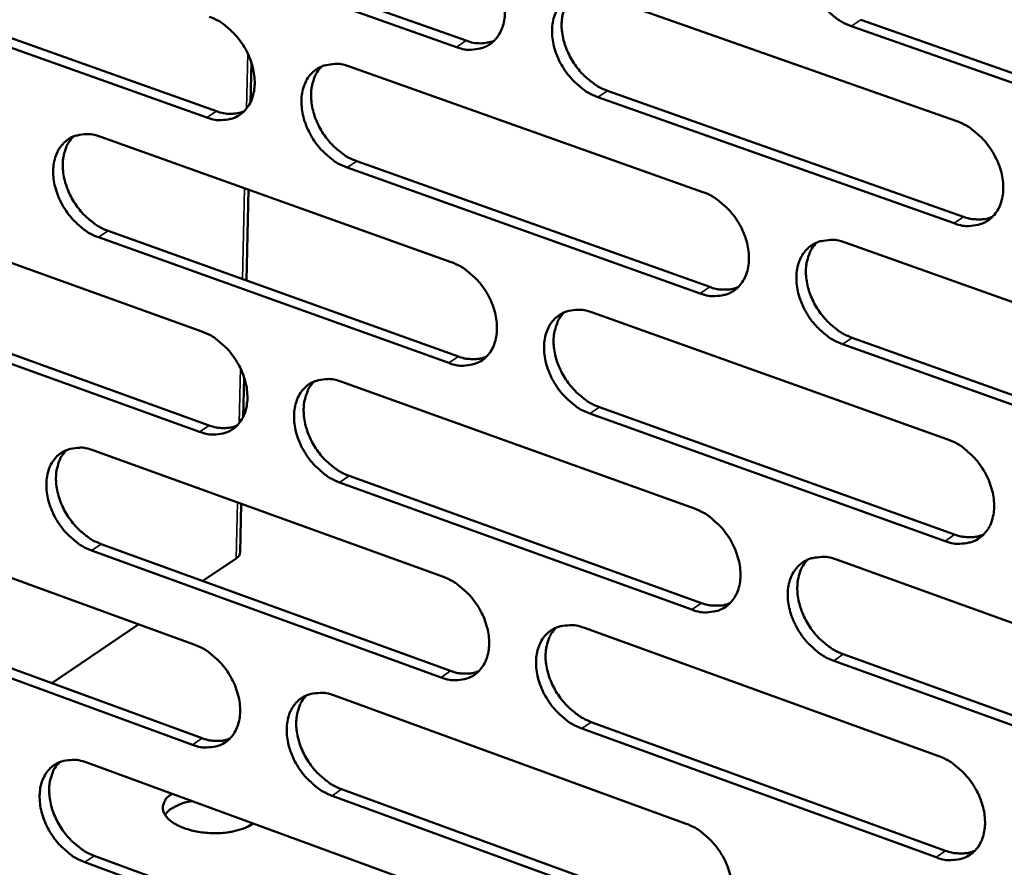
# Model space of a CAD drawing. Units: millimetres. Extents: x 65 to 5851, y 100 to 4100.
# Drawn here: x 5208 to 5270, y 2948 to 3002 of the extents above; entities that cross this region are included whole.
import ezdxf

# ---------------------------------------------------------------- set-up
doc = ezdxf.new("R2010")
doc.units = ezdxf.units.MM
doc.header["$LTSCALE"] = 20
doc.layers.add('Visible (ISO)', color=7, linetype='Continuous', lineweight=50)
doc.layers.add('Visible Narrow (ISO)', color=7, linetype='Continuous', lineweight=35)

msp = doc.modelspace()

# ---------------------------------------------------------------- linework, layer by layer
at = {"layer": 'Visible (ISO)'}
for p, q in [((5214.246, 3008.358), (5236.385, 3000.515)), ((5235.781, 3000.111), (5213.639, 3007.959)), ((5198.678, 3003.897), (5220.637, 2996.067)), ((5220.032, 2995.664), (5198.07, 3003.498)), ((5244.865, 3003.358), (5267.338, 2995.426)), ((5261.273, 3001.839), (5283.912, 2993.869)), ((5283.313, 2993.459), (5260.671, 3001.433)), ((5222.844, 2999.126), (5222.786, 2996.635)), ((5229.03, 2998.884), (5251.318, 2990.966)), ((5267.156, 2988.992), (5244.7, 2996.95)), ((5245.303, 2997.355), (5267.756, 2989.401)), ((5213.341, 2994.451), (5235.448, 2986.548)), ((5251.149, 2984.565), (5228.878, 2992.509)), ((5229.482, 2992.913), (5251.75, 2984.974)), ((5222.659, 2991.12), (5222.526, 2985.384)), ((5197.797, 2990.059), (5219.724, 2982.171)), ((5213.807, 2988.513), (5235.894, 2980.588)), ((5235.291, 2980.18), (5213.202, 2988.109)), ((5260.296, 2987.777), (5282.901, 2979.747)), ((5198.276, 2984.152), (5220.183, 2976.243)), ((5219.579, 2975.836), (5197.669, 2983.75)), ((5244.352, 2983.365), (5266.77, 2975.35)), ((5282.707, 2973.309), (5260.12, 2981.365)), ((5260.721, 2981.775), (5283.305, 2973.723)), ((5222.385, 2979.267), (5222.327, 2976.788)), ((5228.556, 2978.994), (5250.79, 2970.995)), ((5266.589, 2968.946), (5244.188, 2976.986)), ((5244.79, 2977.396), (5267.188, 2969.359)), ((5212.905, 2974.663), (5234.958, 2966.679)), ((5250.622, 2964.623), (5228.404, 2972.648)), ((5229.007, 2973.056), (5251.222, 2965.035)), ((5222.2, 2971.298), (5222.129, 2968.232)), ((5197.398, 2970.372), (5219.273, 2962.404)), ((5234.802, 2960.34), (5212.766, 2968.35)), ((5213.37, 2968.757), (5235.404, 2960.752)), ((5221.876, 2967.851), (5219.778, 2966.429)), ((5259.747, 2967.772), (5282.296, 2959.66)), ((5219.129, 2956.097), (5197.271, 2964.091)), ((5197.876, 2964.498), (5219.732, 2956.508)), ((5215.737, 2963.692), (5210.25, 2959.974)), ((5243.842, 2963.463), (5266.206, 2955.367)), ((5260.171, 2961.805), (5282.7, 2953.67)), ((5282.103, 2953.252), (5259.571, 2961.39)), ((5228.084, 2959.194), (5250.265, 2951.115)), ((5266.025, 2948.992), (5243.679, 2957.114)), ((5244.279, 2957.528), (5266.623, 2949.41)), ((5212.471, 2954.965), (5234.472, 2946.901)), ((5250.097, 2944.772), (5227.933, 2952.878)), ((5228.535, 2953.29), (5250.696, 2945.189)), ((5212.935, 2949.092), (5234.917, 2941.007)), ((5234.316, 2940.591), (5212.332, 2948.68))]:
    msp.add_line(p, q, dxfattribs=at)
at = {"layer": 'Visible (ISO)', "flags": 128}
for points in [[(5260.671, 3001.433, -0.030975), (5260.075, 3001.7, -0.051511), (5259.748, 3001.917, -0.012636), (5259.153, 3002.433, -0.030223), (5258.923, 3002.669, -0.028081), (5258.574, 3003.124, -0.028153), (5258.279, 3003.614, -0.02983), (5258.051, 3004.116, -0.02876), (5257.877, 3004.661, -0.03436), (5257.784, 3005.165, -0.032405), (5257.757, 3005.707, -0.041729), (5257.803, 3006.175, -0.039756), (5257.931, 3006.651, -0.050326), (5258.117, 3007.044, -0.049406), (5258.382, 3007.399, -0.054904), (5258.697, 3007.676, -0.054848), (5259.065, 3007.878, -0.050523), (5259.34, 3007.96, -0.024859), (5259.915, 3008.042, -0.067397), (5260.313, 3008.025, -0.048231), (5260.848, 3007.874)], [(5235.939, 3006.509, -0.030965), (5236.529, 3006.243, -0.051557), (5236.853, 3006.028, -0.012646), (5237.442, 3005.516, -0.030205), (5237.67, 3005.281, -0.027959), (5238.017, 3004.828, -0.028054), (5238.31, 3004.34, -0.029663), (5238.536, 3003.841, -0.028602), (5238.709, 3003.299, -0.034178), (5238.803, 3002.798, -0.032213), (5238.83, 3002.258, -0.041601), (5238.785, 3001.794, -0.039605), (5238.66, 3001.321, -0.050382), (5238.477, 3000.931, -0.049472), (5238.216, 3000.578, -0.055208), (5237.905, 3000.304, -0.055183), (5237.541, 3000.104, -0.050855), (5237.27, 3000.022, -0.025082), (5236.702, 2999.943, -0.067652), (5236.309, 2999.961, -0.048497), (5235.781, 3000.111)], [(5244.7, 2996.95, -0.030912), (5244.109, 2997.217, -0.051458), (5243.784, 2997.433, -0.012596), (5243.193, 2997.947, -0.030154), (5242.966, 2998.182, -0.027954), (5242.619, 2998.635, -0.02804), (5242.325, 2999.123, -0.029685), (5242.098, 2999.623, -0.028616), (5241.925, 3000.165, -0.034216), (5241.832, 3000.666, -0.032243), (5241.804, 3001.206, -0.041635), (5241.85, 3001.671, -0.03963), (5241.975, 3002.144, -0.050376), (5242.159, 3002.535, -0.04944), (5242.421, 3002.888, -0.055137), (5242.733, 3003.163, -0.055076), (5243.098, 3003.364, -0.050774), (5243.37, 3003.446, -0.025008), (5243.94, 3003.526, -0.067587), (5244.335, 3003.508, -0.048432), (5244.865, 3003.358)], [(5243.092, 3003.362, 0.040075), (5242.793, 3002.998, 0.064445), (5242.657, 3002.737, 0.0191), (5242.486, 3002.208, 0.039292), (5242.433, 3001.943, 0.030868), (5242.407, 3001.479, 0.032771), (5242.439, 3001.042, 0.026811), (5242.533, 3000.555, 0.028146), (5242.672, 3000.103, 0.025079), (5242.874, 2999.636, 0.025599), (5243.117, 2999.2, 0.025301), (5243.405, 2998.788, 0.024965), (5243.737, 2998.402, 0.027415), (5243.934, 2998.216, 0.010446), (5244.485, 2997.77, 0.047392), (5244.774, 2997.588, 0.02797), (5245.303, 2997.355)], [(5220.177, 3002.029, -0.030902), (5220.762, 3001.764, -0.051503), (5221.084, 3001.55, -0.012606), (5221.669, 3001.039, -0.030135), (5221.895, 3000.805, -0.027834), (5222.239, 3000.354, -0.027942), (5222.53, 2999.869, -0.029519), (5222.756, 2999.372, -0.02846), (5222.929, 2998.832, -0.034035), (5223.022, 2998.334, -0.032052), (5223.05, 2997.797, -0.041507), (5223.007, 2997.336, -0.039479), (5222.883, 2996.864, -0.050431), (5222.703, 2996.477, -0.049505), (5222.444, 2996.126, -0.05544), (5222.136, 2995.853, -0.05541), (5221.776, 2995.655, -0.051106), (5221.507, 2995.574, -0.02523), (5220.945, 2995.496, -0.06784), (5220.554, 2995.514, -0.048698), (5220.032, 2995.664)], [(5236.385, 3000.515, 0.048626), (5236.839, 3000.385, 0.048626), (5237.308, 3000.346, 0.044309), (5237.736, 3000.39, 0.044309), (5238.149, 3000.509)], [(5228.878, 2992.509, -0.030849), (5228.291, 2992.775, -0.051405), (5227.969, 2992.991, -0.012555), (5227.382, 2993.503, -0.030084), (5227.156, 2993.736, -0.027828), (5226.811, 2994.188, -0.027928), (5226.52, 2994.674, -0.029541), (5226.294, 2995.171, -0.028473), (5226.121, 2995.711, -0.034073), (5226.028, 2996.209, -0.032083), (5226, 2996.747, -0.041541), (5226.044, 2997.208, -0.039504), (5226.168, 2997.68, -0.050425), (5226.349, 2998.068, -0.049474), (5226.608, 2998.419, -0.05537), (5226.917, 2998.693, -0.055304), (5227.278, 2998.892, -0.051025), (5227.548, 2998.973, -0.025157), (5228.113, 2999.052, -0.067775), (5228.505, 2999.034, -0.048633), (5229.03, 2998.884)], [(5227.282, 2998.894, 0.040075), (5226.985, 2998.532, 0.064501), (5226.851, 2998.273, 0.019109), (5226.682, 2997.747, 0.039272), (5226.63, 2997.483, 0.030755), (5226.604, 2997.021, 0.03268), (5226.636, 2996.586, 0.026692), (5226.73, 2996.101, 0.028034), (5226.869, 2995.652, 0.024973), (5227.069, 2995.186, 0.02549), (5227.311, 2994.752, 0.02522), (5227.597, 2994.342, 0.024871), (5227.927, 2993.957, 0.02737), (5228.122, 2993.772, 0.010423), (5228.67, 2993.328, 0.047364), (5228.956, 2993.146, 0.027931), (5229.482, 2992.913)], [(5220.637, 2996.067, 0.048483), (5221.084, 2995.939, 0.048483), (5221.547, 2995.899, 0.044147), (5221.968, 2995.94, 0.044147), (5222.376, 2996.055)], [(5267.338, 2995.426, -0.030918), (5267.935, 2995.158, -0.051421), (5268.264, 2994.94, -0.012607), (5268.861, 2994.423, -0.030169), (5269.091, 2994.186, -0.028099), (5269.441, 2993.73, -0.028144), (5269.737, 2993.238, -0.029904), (5269.966, 2992.735, -0.028809), (5270.14, 2992.189, -0.034508), (5270.233, 2991.685, -0.032543), (5270.259, 2991.142, -0.041958), (5270.212, 2990.675, -0.040015), (5270.083, 2990.2, -0.050571), (5269.896, 2989.807, -0.049713), (5269.629, 2989.454, -0.054982), (5269.312, 2989.179, -0.05498), (5268.943, 2988.979, -0.050345), (5268.667, 2988.898, -0.024742), (5268.09, 2988.819, -0.067138), (5267.691, 2988.839, -0.048047), (5267.156, 2988.992)], [(5213.202, 2988.109, -0.030785), (5212.619, 2988.375, -0.051351), (5212.3, 2988.589, -0.012515), (5211.717, 2989.099, -0.030015), (5211.493, 2989.332, -0.027704), (5211.15, 2989.782, -0.027817), (5210.86, 2990.266, -0.029399), (5210.636, 2990.761, -0.028332), (5210.464, 2991.298, -0.03393), (5210.371, 2991.793, -0.031923), (5210.342, 2992.329, -0.041448), (5210.384, 2992.787, -0.039378), (5210.506, 2993.257, -0.050472), (5210.685, 2993.642, -0.049506), (5210.942, 2993.992, -0.055601), (5211.247, 2994.263, -0.055531), (5211.605, 2994.461, -0.051277), (5211.872, 2994.542, -0.025305), (5212.432, 2994.62, -0.067963), (5212.821, 2994.601, -0.048833), (5213.341, 2994.451)], [(5211.618, 2994.467, 0.040073), (5211.323, 2994.107, 0.064554), (5211.19, 2993.85, 0.019117), (5211.023, 2993.327, 0.03925), (5210.972, 2993.064, 0.030643), (5210.947, 2992.604, 0.032588), (5210.979, 2992.172, 0.026573), (5211.073, 2991.689, 0.027922), (5211.211, 2991.242, 0.024869), (5211.411, 2990.778, 0.025381), (5211.651, 2990.346, 0.025139), (5211.935, 2989.937, 0.024777), (5212.263, 2989.553, 0.027325), (5212.457, 2989.369, 0.010401), (5213.001, 2988.926, 0.047336), (5213.285, 2988.745, 0.027891), (5213.807, 2988.513)], [(5251.318, 2990.966, -0.030855), (5251.911, 2990.699, -0.051369), (5252.237, 2990.482, -0.012567), (5252.83, 2989.966, -0.0301), (5253.058, 2989.731, -0.027973), (5253.406, 2989.276, -0.028031), (5253.7, 2988.787, -0.029758), (5253.928, 2988.286, -0.028665), (5254.101, 2987.743, -0.034362), (5254.194, 2987.242, -0.03238), (5254.221, 2986.701, -0.041863), (5254.175, 2986.237, -0.039888), (5254.048, 2985.764, -0.050622), (5253.863, 2985.374, -0.049749), (5253.6, 2985.023, -0.055217), (5253.286, 2984.749, -0.055209), (5252.92, 2984.55, -0.050595), (5252.647, 2984.47, -0.02489), (5252.075, 2984.393, -0.067326), (5251.679, 2984.413, -0.048247), (5251.149, 2984.565)], [(5267.756, 2989.401, 0.030503), (5268.142, 2989.283, 0.047399), (5268.399, 2989.247, 0.011625), (5268.727, 2989.24, 0.013144), (5269.017, 2989.249, 0.053714), (5269.236, 2989.284, 0.03251), (5269.581, 2989.404)], [(5260.12, 2981.365, -0.030802), (5259.525, 2981.634, -0.05127), (5259.199, 2981.852, -0.012516), (5258.605, 2982.369, -0.030049), (5258.376, 2982.605, -0.027967), (5258.028, 2983.06, -0.028018), (5257.733, 2983.55, -0.02978), (5257.506, 2984.05, -0.028678), (5257.332, 2984.594, -0.034401), (5257.239, 2985.096, -0.03241), (5257.213, 2985.636, -0.041898), (5257.259, 2986.101, -0.039913), (5257.386, 2986.574, -0.050616), (5257.571, 2986.965, -0.049717), (5257.836, 2987.317, -0.055147), (5258.15, 2987.591, -0.055103), (5258.518, 2987.79, -0.050514), (5258.791, 2987.871, -0.024817), (5259.365, 2987.949, -0.067261), (5259.763, 2987.93, -0.048182), (5260.296, 2987.777)], [(5258.487, 2987.778, 0.039944), (5258.19, 2987.412, 0.064263), (5258.056, 2987.15, 0.018989), (5257.888, 2986.621, 0.039174), (5257.837, 2986.356, 0.030797), (5257.813, 2985.893, 0.032694), (5257.846, 2985.457, 0.026744), (5257.942, 2984.97, 0.028082), (5258.083, 2984.52, 0.02499), (5258.286, 2984.054, 0.025523), (5258.53, 2983.619, 0.02517), (5258.819, 2983.208, 0.024856), (5259.152, 2982.823, 0.027215), (5259.348, 2982.638, 0.010302), (5259.901, 2982.192, 0.047065), (5260.19, 2982.009, 0.027759), (5260.721, 2981.775)], [(5235.448, 2986.548, -0.030792), (5236.036, 2986.281, -0.051316), (5236.359, 2986.065, -0.012527), (5236.948, 2985.551, -0.030031), (5237.174, 2985.317, -0.027847), (5237.52, 2984.864, -0.02792), (5237.813, 2984.377, -0.029614), (5238.039, 2983.879, -0.028521), (5238.212, 2983.338, -0.034218), (5238.305, 2982.84, -0.032218), (5238.332, 2982.302, -0.041769), (5238.287, 2981.84, -0.039761), (5238.163, 2981.369, -0.050672), (5237.98, 2980.982, -0.049784), (5237.719, 2980.633, -0.055452), (5237.409, 2980.361, -0.055438), (5237.046, 2980.163, -0.050845), (5236.776, 2980.084, -0.025037), (5236.209, 2980.008, -0.067513), (5235.816, 2980.028, -0.048447), (5235.291, 2980.18)], [(5251.75, 2984.974, 0.030394), (5252.131, 2984.857, 0.047249), (5252.384, 2984.821, 0.01155), (5252.708, 2984.813, 0.013071), (5252.993, 2984.82, 0.053593), (5253.209, 2984.854, 0.032408), (5253.55, 2984.971)], [(5244.188, 2976.986, -0.030739), (5243.598, 2977.255, -0.051217), (5243.274, 2977.472, -0.012477), (5242.684, 2977.987, -0.02998), (5242.458, 2978.222, -0.027842), (5242.112, 2978.675, -0.027906), (5241.819, 2979.162, -0.029636), (5241.593, 2979.661, -0.028535), (5241.42, 2980.202, -0.034256), (5241.327, 2980.701, -0.032248), (5241.299, 2981.239, -0.041803), (5241.344, 2981.701, -0.039786), (5241.469, 2982.172, -0.050666), (5241.652, 2982.56, -0.049752), (5241.914, 2982.91, -0.055381), (5242.225, 2983.182, -0.055332), (5242.589, 2983.38, -0.050765), (5242.86, 2983.46, -0.024965), (5243.429, 2983.537, -0.067448), (5243.824, 2983.517, -0.048382), (5244.352, 2983.365)], [(5242.568, 2983.372, 0.039945), (5242.274, 2983.008, 0.06432), (5242.141, 2982.748, 0.018999), (5241.975, 2982.222, 0.039155), (5241.924, 2981.959, 0.030687), (5241.901, 2981.497, 0.032605), (5241.934, 2981.063, 0.026627), (5242.03, 2980.579, 0.027971), (5242.171, 2980.131, 0.024887), (5242.372, 2979.667, 0.025416), (5242.615, 2979.234, 0.025091), (5242.902, 2978.824, 0.024764), (5243.233, 2978.44, 0.027172), (5243.427, 2978.257, 0.010282), (5243.977, 2977.811, 0.04704), (5244.264, 2977.629, 0.027722), (5244.79, 2977.396)], [(5219.724, 2982.171, -0.030729), (5220.308, 2981.904, -0.051262), (5220.628, 2981.689, -0.012487), (5221.213, 2981.177, -0.029962), (5221.438, 2980.944, -0.027723), (5221.781, 2980.493, -0.027809), (5222.072, 2980.008, -0.029471), (5222.297, 2979.513, -0.02838), (5222.469, 2978.974, -0.034074), (5222.562, 2978.478, -0.032057), (5222.59, 2977.943, -0.041674), (5222.547, 2977.484, -0.039634), (5222.424, 2977.015, -0.05072), (5222.244, 2976.63, -0.049817), (5221.986, 2976.283, -0.055685), (5221.679, 2976.013, -0.055667), (5221.319, 2975.817, -0.051096), (5221.051, 2975.738, -0.025185), (5220.49, 2975.663, -0.0677), (5220.1, 2975.683, -0.048646), (5219.579, 2975.836)], [(5235.894, 2980.588, 0.030285), (5236.268, 2980.472, 0.047098), (5236.518, 2980.436, 0.011476), (5236.837, 2980.427, 0.012999), (5237.119, 2980.433, 0.053472), (5237.331, 2980.466, 0.032307), (5237.668, 2980.579)], [(5228.404, 2972.648, -0.030676), (5227.818, 2972.916, -0.051164), (5227.497, 2973.132, -0.012437), (5226.912, 2973.646, -0.029912), (5226.687, 2973.879, -0.027718), (5226.343, 2974.33, -0.027796), (5226.052, 2974.816, -0.029492), (5225.827, 2975.312, -0.028393), (5225.654, 2975.85, -0.034112), (5225.561, 2976.346, -0.032087), (5225.533, 2976.882, -0.041709), (5225.577, 2977.341, -0.039659), (5225.7, 2977.81, -0.050714), (5225.881, 2978.196, -0.049786), (5226.14, 2978.544, -0.055615), (5226.448, 2978.815, -0.05556), (5226.808, 2979.011, -0.051016), (5227.077, 2979.09, -0.025113), (5227.641, 2979.166, -0.067635), (5228.032, 2979.146, -0.048581), (5228.556, 2978.994)], [(5226.796, 2979.006, 0.039944), (5226.504, 2978.645, 0.064374), (5226.373, 2978.387, 0.019008), (5226.209, 2977.864, 0.039134), (5226.159, 2977.602, 0.030576), (5226.137, 2977.142, 0.032515), (5226.17, 2976.711, 0.02651), (5226.265, 2976.229, 0.027861), (5226.405, 2975.783, 0.024784), (5226.606, 2975.32, 0.025309), (5226.847, 2974.889, 0.025011), (5227.132, 2974.481, 0.024672), (5227.461, 2974.098, 0.027129), (5227.654, 2973.915, 0.01026), (5228.2, 2973.471, 0.047015), (5228.484, 2973.289, 0.027685), (5229.007, 2973.056)], [(5220.183, 2976.243, 0.049028), (5220.633, 2976.111, 0.049028), (5221.1, 2976.07, 0.044529), (5221.524, 2976.112, 0.044529), (5221.933, 2976.228)], [(5266.77, 2975.35, -0.030745), (5267.367, 2975.08, -0.051181), (5267.694, 2974.861, -0.012488), (5268.29, 2974.343, -0.029995), (5268.519, 2974.107, -0.027986), (5268.869, 2973.651, -0.028009), (5269.164, 2973.16, -0.029854), (5269.392, 2972.658, -0.028727), (5269.566, 2972.113, -0.034548), (5269.659, 2971.611, -0.032548), (5269.685, 2971.07, -0.042128), (5269.638, 2970.606, -0.040173), (5269.509, 2970.133, -0.050862), (5269.322, 2969.743, -0.050026), (5269.057, 2969.393, -0.055223), (5268.74, 2969.12, -0.055232), (5268.372, 2968.924, -0.050332), (5268.097, 2968.845, -0.024697), (5267.522, 2968.769, -0.067), (5267.123, 2968.791, -0.047996), (5266.589, 2968.946)], [(5212.766, 2968.35, -0.030614), (5212.184, 2968.617, -0.051111), (5211.866, 2968.832, -0.012397), (5211.284, 2969.344, -0.029843), (5211.061, 2969.576, -0.027594), (5210.719, 2970.026, -0.027685), (5210.43, 2970.509, -0.029351), (5210.206, 2971.003, -0.028252), (5210.034, 2971.539, -0.03397), (5209.942, 2972.032, -0.031928), (5209.913, 2972.565, -0.041614), (5209.955, 2973.022, -0.039532), (5210.077, 2973.489, -0.050761), (5210.255, 2973.872, -0.049818), (5210.511, 2974.218, -0.055847), (5210.816, 2974.487, -0.055788), (5211.173, 2974.682, -0.051266), (5211.44, 2974.761, -0.02526), (5211.998, 2974.836, -0.067822), (5212.387, 2974.815, -0.048781), (5212.905, 2974.663)], [(5211.17, 2974.681, 0.039941), (5210.881, 2974.322, 0.064425), (5210.751, 2974.066, 0.019015), (5210.588, 2973.546, 0.039112), (5210.539, 2973.285, 0.030465), (5210.517, 2972.827, 0.032424), (5210.551, 2972.398, 0.026394), (5210.646, 2971.918, 0.02775), (5210.786, 2971.474, 0.024682), (5210.985, 2971.013, 0.025202), (5211.225, 2970.584, 0.024932), (5211.508, 2970.178, 0.02458), (5211.835, 2969.796, 0.027085), (5212.027, 2969.614, 0.010239), (5212.569, 2969.171, 0.046987), (5212.851, 2968.99, 0.027646), (5213.37, 2968.757)], [(5250.79, 2970.995, -0.030682), (5251.382, 2970.725, -0.051129), (5251.707, 2970.507, -0.012448), (5252.299, 2969.99, -0.029927), (5252.526, 2969.755, -0.027861), (5252.873, 2969.301, -0.027897), (5253.167, 2968.812, -0.029709), (5253.393, 2968.313, -0.028583), (5253.567, 2967.771, -0.034402), (5253.659, 2967.272, -0.032384), (5253.686, 2966.733, -0.042033), (5253.641, 2966.271, -0.040045), (5253.514, 2965.801, -0.050913), (5253.33, 2965.414, -0.050062), (5253.067, 2965.066, -0.055459), (5252.754, 2964.795, -0.055462), (5252.389, 2964.599, -0.050582), (5252.117, 2964.521, -0.024845), (5251.546, 2964.447, -0.067187), (5251.151, 2964.468, -0.048195), (5250.622, 2964.623)], [(5267.188, 2969.359, 0.030776), (5267.576, 2969.239, 0.047694), (5267.836, 2969.202, 0.011808), (5268.166, 2969.195, 0.013396), (5268.458, 2969.202, 0.054235), (5268.678, 2969.239, 0.032858), (5269.024, 2969.36)], [(5222.129, 2968.232, -0.054217), (5222.107, 2968.127, -0.054217), (5222.062, 2968.03, -0.066335), (5221.981, 2967.928, -0.066335), (5221.876, 2967.851)], [(5259.571, 2961.39, -0.03063), (5258.978, 2961.661, -0.051031), (5258.652, 2961.88, -0.012398), (5258.059, 2962.398, -0.029877), (5257.832, 2962.634, -0.027855), (5257.484, 2963.088, -0.027884), (5257.19, 2963.578, -0.029731), (5256.964, 2964.077, -0.028596), (5256.79, 2964.619, -0.034441), (5256.697, 2965.119, -0.032415), (5256.671, 2965.658, -0.042068), (5256.717, 2966.12, -0.04007), (5256.844, 2966.59, -0.050907), (5257.029, 2966.978, -0.05003), (5257.292, 2967.327, -0.055388), (5257.606, 2967.599, -0.055355), (5257.972, 2967.795, -0.050502), (5258.245, 2967.874, -0.024772), (5258.818, 2967.949, -0.067122), (5259.215, 2967.927, -0.04813), (5259.747, 2967.772)], [(5257.927, 2967.776, 0.039815), (5257.635, 2967.41, 0.064139), (5257.504, 2967.15, 0.018888), (5257.34, 2966.623, 0.039037), (5257.291, 2966.361, 0.030615), (5257.27, 2965.9, 0.032528), (5257.305, 2965.467, 0.026559), (5257.403, 2964.984, 0.027906), (5257.545, 2964.537, 0.024799), (5257.748, 2964.073, 0.025339), (5257.991, 2963.642, 0.02496), (5258.279, 2963.233, 0.024655), (5258.611, 2962.85, 0.026974), (5258.805, 2962.667, 0.010141), (5259.356, 2962.222, 0.046716), (5259.643, 2962.039, 0.027513), (5260.171, 2961.805)], [(5234.958, 2966.679, -0.03062), (5235.546, 2966.41, -0.051076), (5235.868, 2966.193, -0.012409), (5236.456, 2965.678, -0.029859), (5236.681, 2965.444, -0.027736), (5237.026, 2964.992, -0.027787), (5237.318, 2964.506, -0.029565), (5237.543, 2964.009, -0.02844), (5237.716, 2963.469, -0.034257), (5237.809, 2962.973, -0.032222), (5237.836, 2962.436, -0.041937), (5237.792, 2961.977, -0.039917), (5237.667, 2961.509, -0.050963), (5237.485, 2961.124, -0.050097), (5237.225, 2960.778, -0.055694), (5236.915, 2960.509, -0.055692), (5236.554, 2960.314, -0.050832), (5236.284, 2960.237, -0.024992), (5235.719, 2960.164, -0.067372), (5235.326, 2960.186, -0.048393), (5234.802, 2960.34)], [(5251.222, 2965.035, 0.030664), (5251.605, 2964.917, 0.047541), (5251.861, 2964.879, 0.011731), (5252.186, 2964.871, 0.013321), (5252.473, 2964.877, 0.05411), (5252.69, 2964.912, 0.032754), (5253.033, 2965.03)], [(5243.679, 2957.114, -0.030568), (5243.09, 2957.385, -0.050978), (5242.767, 2957.602, -0.012359), (5242.178, 2958.119, -0.029808), (5241.952, 2958.353, -0.027731), (5241.607, 2958.806, -0.027773), (5241.315, 2959.293, -0.029587), (5241.089, 2959.79, -0.028454), (5240.916, 2960.33, -0.034296), (5240.824, 2960.826, -0.032253), (5240.796, 2961.363, -0.041972), (5240.841, 2961.822, -0.039942), (5240.966, 2962.291, -0.050957), (5241.149, 2962.676, -0.050065), (5241.409, 2963.023, -0.055624), (5241.72, 2963.293, -0.055585), (5242.083, 2963.488, -0.050752), (5242.353, 2963.566, -0.024919), (5242.921, 2963.64, -0.067308), (5243.315, 2963.618, -0.048329), (5243.842, 2963.463)], [(5242.047, 2963.473, 0.039815), (5241.757, 2963.11, 0.064194), (5241.628, 2962.852, 0.018898), (5241.466, 2962.328, 0.039017), (5241.418, 2962.066, 0.030506), (5241.397, 2961.607, 0.032439), (5241.432, 2961.177, 0.026444), (5241.53, 2960.696, 0.027797), (5241.671, 2960.251, 0.024698), (5241.873, 2959.789, 0.025234), (5242.115, 2959.359, 0.024883), (5242.401, 2958.952, 0.024565), (5242.73, 2958.57, 0.026933), (5242.923, 2958.388, 0.010121), (5243.471, 2957.944, 0.046693), (5243.756, 2957.762, 0.027478), (5244.279, 2957.528)], [(5219.273, 2962.404, -0.030558), (5219.856, 2962.135, -0.051023), (5220.175, 2961.919, -0.012369), (5220.759, 2961.406, -0.02979), (5220.982, 2961.173, -0.027613), (5221.325, 2960.723, -0.027677), (5221.615, 2960.238, -0.029422), (5221.839, 2959.744, -0.028299), (5222.012, 2959.207, -0.034114), (5222.104, 2958.713, -0.032061), (5222.133, 2958.179, -0.041841), (5222.089, 2957.723, -0.039789), (5221.967, 2957.257, -0.051011), (5221.787, 2956.874, -0.050131), (5221.53, 2956.53, -0.055929), (5221.223, 2956.262, -0.055922), (5220.865, 2956.07, -0.051083), (5220.598, 2955.993, -0.025138), (5220.038, 2955.921, -0.067557), (5219.648, 2955.943, -0.048592), (5219.129, 2956.097)], [(5235.404, 2960.752, 0.030552), (5235.781, 2960.634, 0.047388), (5236.033, 2960.596, 0.011654), (5236.355, 2960.587, 0.013246), (5236.638, 2960.592, 0.053985), (5236.851, 2960.626, 0.03265), (5237.189, 2960.741)], [(5227.933, 2952.878, -0.030505), (5227.348, 2953.148, -0.050925), (5227.028, 2953.364, -0.01232), (5226.443, 2953.879, -0.02974), (5226.219, 2954.112, -0.027608), (5225.877, 2954.563, -0.027664), (5225.586, 2955.048, -0.029444), (5225.362, 2955.542, -0.028313), (5225.189, 2956.08, -0.034151), (5225.097, 2956.574, -0.032091), (5225.069, 2957.108, -0.041876), (5225.112, 2957.564, -0.039814), (5225.235, 2958.031, -0.051005), (5225.415, 2958.414, -0.050099), (5225.673, 2958.759, -0.055859), (5225.981, 2959.027, -0.055815), (5226.34, 2959.221, -0.051003), (5226.608, 2959.298, -0.025066), (5227.171, 2959.371, -0.067493), (5227.562, 2959.349, -0.048528), (5228.084, 2959.194)], [(5226.314, 2959.21, 0.039813), (5226.027, 2958.849, 0.064246), (5225.898, 2958.592, 0.018906), (5225.739, 2958.071, 0.038996), (5225.691, 2957.811, 0.030397), (5225.671, 2957.354, 0.03235), (5225.706, 2956.926, 0.02633), (5225.803, 2956.447, 0.027688), (5225.944, 2956.004, 0.024597), (5226.145, 2955.544, 0.025129), (5226.385, 2955.116, 0.024805), (5226.67, 2954.711, 0.024476), (5226.997, 2954.33, 0.026891), (5227.189, 2954.149, 0.010101), (5227.732, 2953.705, 0.046668), (5228.015, 2953.524, 0.027442), (5228.535, 2953.29)], [(5219.732, 2956.508, 0.030441), (5220.103, 2956.391, 0.047236), (5220.352, 2956.353, 0.011578), (5220.669, 2956.343, 0.013171), (5220.948, 2956.347, 0.05386), (5221.159, 2956.379, 0.032546), (5221.492, 2956.491)], [(5266.206, 2955.367, -0.030573), (5266.801, 2955.095, -0.050942), (5267.127, 2954.876, -0.01237), (5267.723, 2954.356, -0.029823), (5267.95, 2954.12, -0.027874), (5268.299, 2953.665, -0.027875), (5268.594, 2953.174, -0.029804), (5268.821, 2952.674, -0.028645), (5268.995, 2952.13, -0.034588), (5269.087, 2951.63, -0.032553), (5269.113, 2951.091, -0.042299), (5269.066, 2950.629, -0.040332), (5268.938, 2950.159, -0.051154), (5268.752, 2949.772, -0.05034), (5268.487, 2949.425, -0.055462), (5268.171, 2949.155, -0.055482), (5267.804, 2948.961, -0.050317), (5267.53, 2948.884, -0.024652), (5266.955, 2948.812, -0.06686), (5266.557, 2948.835, -0.047942), (5266.025, 2948.992)], [(5212.332, 2948.68, -0.030443), (5211.752, 2948.95, -0.050872), (5211.434, 2949.165, -0.01228), (5210.853, 2949.678, -0.029673), (5210.632, 2949.91, -0.027485), (5210.291, 2950.359, -0.027555), (5210.002, 2950.842, -0.029303), (5209.779, 2951.334, -0.028173), (5209.607, 2951.869, -0.034009), (5209.514, 2952.36, -0.031932), (5209.486, 2952.892, -0.04178), (5209.528, 2953.346, -0.039686), (5209.649, 2953.81, -0.051052), (5209.827, 2954.191, -0.050132), (5210.082, 2954.534, -0.056092), (5210.386, 2954.801, -0.056044), (5210.743, 2954.993, -0.051253), (5211.009, 2955.07, -0.025213), (5211.566, 2955.141, -0.067678), (5211.954, 2955.119, -0.048726), (5212.471, 2954.965)], [(5210.725, 2954.986, 0.039809), (5210.441, 2954.627, 0.064296), (5210.314, 2954.372, 0.018913), (5210.156, 2953.854, 0.038973), (5210.108, 2953.595, 0.030287), (5210.089, 2953.14, 0.03226), (5210.125, 2952.714, 0.026215), (5210.222, 2952.237, 0.02758), (5210.362, 2951.796, 0.024497), (5210.562, 2951.339, 0.025024), (5210.801, 2950.912, 0.024728), (5211.083, 2950.508, 0.024386), (5211.408, 2950.128, 0.026849), (5211.598, 2949.948, 0.01008), (5212.138, 2949.506, 0.046643), (5212.419, 2949.325, 0.027405), (5212.935, 2949.092)], [(5222.945, 2951.126, -0.02621), (5222.53, 2950.886, -0.047613), (5222.285, 2950.789, -0.009816), (5221.673, 2950.625, -0.024976), (5221.429, 2950.578, -0.018876), (5220.932, 2950.526, -0.02011), (5220.464, 2950.513, -0.01928), (5219.982, 2950.539, -0.018706), (5219.488, 2950.602, -0.022742), (5219.065, 2950.693, -0.020181), (5218.598, 2950.836, -0.031019), (5218.261, 2950.978, -0.026388), (5217.886, 2951.19, -0.047908), (5217.64, 2951.382, -0.045324), (5217.423, 2951.629, -0.073716), (5217.3, 2951.862, -0.077334), (5217.255, 2952.109, -0.081368), (5217.278, 2952.276, -0.041646), (5217.399, 2952.58, -0.088135), (5217.564, 2952.802, -0.071727), (5217.841, 2952.996)], [(5219.078, 2952.543, 0.027585), (5218.635, 2952.447, 0.041), (5218.347, 2952.343, 0.010193), (5218.002, 2952.176, 0.014688), (5217.769, 2952.048, 0.059419), (5217.617, 2951.933, 0.033209), (5217.389, 2951.681)], [(5250.265, 2951.115, -0.030511), (5250.856, 2950.843, -0.05089), (5251.179, 2950.625, -0.012331), (5251.77, 2950.106, -0.029755), (5251.996, 2949.872, -0.027749), (5252.342, 2949.418, -0.027764), (5252.636, 2948.93, -0.029659), (5252.862, 2948.432, -0.028502), (5253.035, 2947.891, -0.034442), (5253.127, 2947.394, -0.032389), (5253.154, 2946.857, -0.042202), (5253.109, 2946.398, -0.040203), (5252.982, 2945.93, -0.051205), (5252.798, 2945.545, -0.050377), (5252.536, 2945.2, -0.055699), (5252.224, 2944.932, -0.055713), (5251.86, 2944.739, -0.050566), (5251.588, 2944.662, -0.024798), (5251.019, 2944.592, -0.067045), (5250.624, 2944.615, -0.04814), (5250.097, 2944.772)], [(5266.623, 2949.41, 0.031042), (5267.013, 2949.288, 0.047979), (5267.275, 2949.249, 0.011988), (5267.608, 2949.241, 0.013646), (5267.901, 2949.249, 0.054748), (5268.122, 2949.285, 0.033202), (5268.47, 2949.407)]]:
    msp.add_lwpolyline(points, format="xyb", dxfattribs=at)
at = {"layer": 'Visible Narrow (ISO)'}
for p, q in [((5260.671, 3001.433), (5261.273, 3001.839)), ((5235.781, 3000.111), (5236.385, 3000.515)), ((5222.532, 2996.229), (5222.612, 2999.706)), ((5244.7, 2996.95), (5245.303, 2997.355)), ((5220.032, 2995.664), (5220.637, 2996.067)), ((5228.878, 2992.509), (5229.482, 2992.913)), ((5222.283, 2985.471), (5222.416, 2991.207)), ((5267.156, 2988.992), (5267.756, 2989.401)), ((5213.202, 2988.109), (5213.807, 2988.513)), ((5251.149, 2984.565), (5251.75, 2984.974)), ((5260.12, 2981.365), (5260.721, 2981.775)), ((5235.291, 2980.18), (5235.894, 2980.588)), ((5222.073, 2976.385), (5222.153, 2979.846)), ((5244.188, 2976.986), (5244.79, 2977.396)), ((5219.579, 2975.836), (5220.183, 2976.243)), ((5228.404, 2972.648), (5229.007, 2973.056)), ((5221.876, 2967.851), (5221.958, 2971.386)), ((5266.589, 2968.946), (5267.188, 2969.359)), ((5212.766, 2968.35), (5213.37, 2968.757)), ((5250.622, 2964.623), (5251.222, 2965.035)), ((5259.571, 2961.39), (5260.171, 2961.805)), ((5234.802, 2960.34), (5235.404, 2960.752)), ((5243.679, 2957.114), (5244.279, 2957.528)), ((5219.129, 2956.097), (5219.732, 2956.508)), ((5227.933, 2952.878), (5228.535, 2953.29)), ((5212.332, 2948.68), (5212.935, 2949.092)), ((5266.025, 2948.992), (5266.623, 2949.41))]:
    msp.add_line(p, q, dxfattribs=at)

doc.saveas('drawing.dxf')
